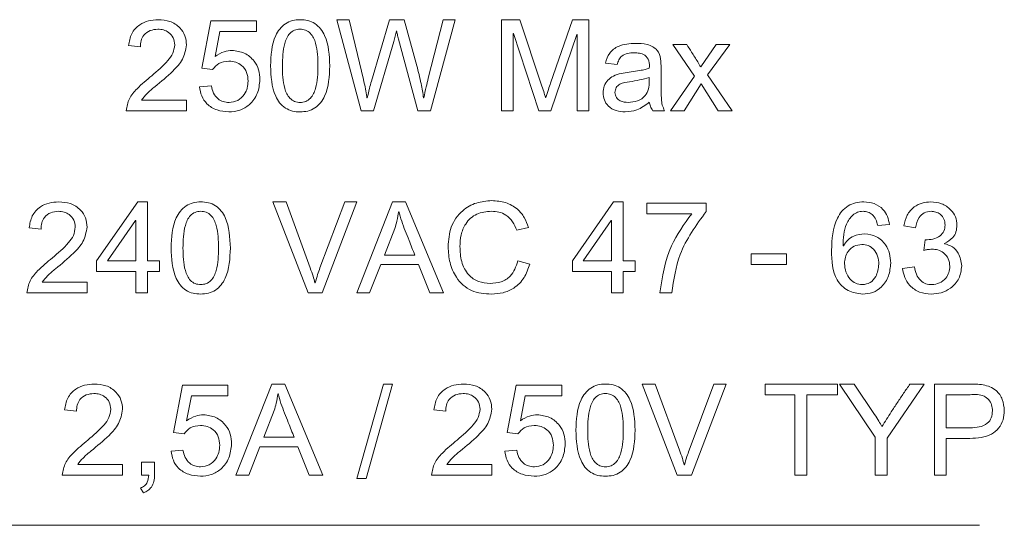
# Model space of a CAD drawing. Units: millimetres. Extents: x 2 to 278, y 1 to 215.
# Drawn here: x 208 to 212, y 174 to 176 of the extents above; entities that cross this region are included whole.
import ezdxf

# ---------------------------------------------------------------- set-up
doc = ezdxf.new("R2010")
doc.units = ezdxf.units.MM

msp = doc.modelspace()

# ---------------------------------------------------------------- linework, layer by layer
at = {"color": 7, "linetype": 'Continuous', "lineweight": 0}
for p, q in [((208.5662, 175.4916), (208.5989, 175.6645)), ((208.5989, 175.6645), (208.7653, 175.6645)), ((208.7653, 175.6645), (208.7653, 175.6255)), ((209.1491, 175.3355), (209.0597, 175.6688)), ((209.0597, 175.6688), (209.1049, 175.6688)), ((209.1049, 175.6688), (209.1566, 175.4502)), ((209.186, 175.4441), (209.2523, 175.6688)), ((209.2523, 175.6688), (209.3061, 175.6688)), ((209.3061, 175.6688), (209.352, 175.5005)), ((209.3942, 175.4548), (209.448, 175.6688)), ((209.4926, 175.6688), (209.4021, 175.3355)), ((209.448, 175.6688), (209.4926, 175.6688)), ((209.6614, 175.3355), (209.6614, 175.6688)), ((209.6614, 175.6688), (209.7289, 175.6688)), ((209.7289, 175.6688), (209.8077, 175.433)), ((209.8416, 175.437), (209.9217, 175.6688)), ((209.9217, 175.6688), (209.9818, 175.6688)), ((209.9818, 175.6688), (209.9818, 175.3355)), ((208.6314, 175.6255), (208.6142, 175.5345)), ((208.7653, 175.6255), (208.6314, 175.6255)), ((209.2774, 175.6286), (209.2677, 175.5891)), ((209.2783, 175.6286), (209.2774, 175.6286)), ((209.2677, 175.5891), (209.1939, 175.3355)), ((209.3562, 175.3355), (209.2854, 175.5979)), ((209.7047, 175.6188), (209.7047, 175.3355)), ((209.7061, 175.6188), (209.7047, 175.6188)), ((209.799, 175.3355), (209.7061, 175.6188)), ((209.9376, 175.6142), (209.8427, 175.3355)), ((209.9385, 175.6142), (209.9376, 175.6142)), ((209.9385, 175.3355), (209.9385, 175.6142)), ((208.3411, 175.5693), (208.2978, 175.5739)), ((210.3679, 175.4627), (210.2891, 175.5779)), ((210.2891, 175.5779), (210.3397, 175.5779)), ((210.3907, 175.4957), (210.4474, 175.5779)), ((210.4969, 175.5779), (210.4156, 175.4671)), ((210.4474, 175.5779), (210.4969, 175.5779)), ((208.6052, 175.487), (208.5662, 175.4916)), ((210.0857, 175.5043), (210.0424, 175.5095)), ((210.129, 175.4771), (210.1673, 175.4829)), ((210.2459, 175.4915), (210.2459, 175.4365)), ((210.2026, 175.4424), (210.2026, 175.4567)), ((210.2805, 175.3355), (210.3679, 175.4627)), ((210.4156, 175.4671), (210.5056, 175.3355)), ((208.5575, 175.4233), (208.6008, 175.4264)), ((210.3927, 175.4341), (210.3301, 175.3355)), ((210.455, 175.3355), (210.3927, 175.4341)), ((208.3454, 175.3744), (208.5099, 175.3744)), ((208.5099, 175.3744), (208.5099, 175.3355)), ((209.1701, 175.3823), (209.171, 175.3823)), ((209.377, 175.3823), (209.3779, 175.3823)), ((209.8229, 175.3836), (209.8238, 175.3836)), ((208.5099, 175.3355), (208.2891, 175.3355)), ((209.1939, 175.3355), (209.1491, 175.3355)), ((209.4021, 175.3355), (209.3562, 175.3355)), ((209.7047, 175.3355), (209.6614, 175.3355)), ((209.8427, 175.3355), (209.799, 175.3355)), ((209.9818, 175.3355), (209.9385, 175.3355)), ((210.2588, 175.3355), (210.2156, 175.3355)), ((210.3301, 175.3355), (210.2805, 175.3355)), ((210.5056, 175.3355), (210.455, 175.3355)), ((208.1809, 174.7857), (208.3315, 175.0022)), ((208.3315, 175.0022), (208.3671, 175.0022)), ((208.3671, 175.0022), (208.3671, 174.7857)), ((208.8259, 175.0022), (208.8738, 175.0022)), ((208.9542, 174.6688), (208.8259, 175.0022)), ((208.8738, 175.0022), (208.962, 174.7601)), ((208.9979, 174.7601), (209.0884, 175.0022)), ((209.1333, 175.0022), (209.0064, 174.6688)), ((209.0884, 175.0022), (209.1333, 175.0022)), ((209.1322, 174.6688), (209.2634, 175.0022)), ((209.2634, 175.0022), (209.3112, 175.0022)), ((209.3112, 175.0022), (209.4504, 174.6688)), ((209.9212, 174.7857), (210.0717, 175.0022)), ((210.0717, 175.0022), (210.1073, 175.0022)), ((210.1073, 175.0022), (210.1073, 174.7857)), ((210.1939, 174.9589), (210.1939, 174.9978)), ((210.1939, 174.9978), (210.4104, 174.9978)), ((210.4104, 174.9978), (210.4104, 174.9667)), ((209.287, 174.9673), (209.286, 174.9673)), ((210.3577, 174.9589), (210.1939, 174.9589)), ((207.9775, 174.9026), (207.9342, 174.9073)), ((208.3229, 174.9336), (208.221, 174.7857)), ((208.3238, 174.9336), (208.3229, 174.9336)), ((208.3238, 174.7857), (208.3238, 174.9336)), ((209.272, 174.9048), (209.2335, 174.8073)), ((209.761, 174.9085), (209.7177, 174.8983)), ((210.0632, 174.9336), (209.9612, 174.7857)), ((210.064, 174.9336), (210.0632, 174.9336)), ((210.064, 174.7857), (210.064, 174.9336)), ((211.0814, 174.9192), (211.0381, 174.9156)), ((211.1766, 174.9069), (211.1333, 174.9145)), ((210.9116, 174.8414), (210.9125, 174.8414)), ((211.2069, 174.8247), (211.2116, 174.8636)), ((211.2822, 174.8498), (211.2822, 174.8489)), ((209.2335, 174.8073), (209.345, 174.8073)), ((210.5749, 174.7727), (210.5749, 174.8117)), ((210.5749, 174.8117), (210.7047, 174.8117)), ((210.7047, 174.8117), (210.7047, 174.7727)), ((208.1809, 174.7467), (208.1809, 174.7857)), ((208.221, 174.7857), (208.3238, 174.7857)), ((208.3671, 174.7857), (208.4104, 174.7857)), ((208.4104, 174.7857), (208.4104, 174.7467)), ((209.22, 174.7727), (209.1791, 174.6688)), ((209.3589, 174.7727), (209.22, 174.7727)), ((209.4002, 174.6688), (209.3589, 174.7727)), ((209.722, 174.7857), (209.7653, 174.7747)), ((209.9212, 174.7467), (209.9212, 174.7857)), ((209.9612, 174.7857), (210.064, 174.7857)), ((210.1073, 174.7857), (210.1506, 174.7857)), ((210.1506, 174.7857), (210.1506, 174.7467)), ((210.7047, 174.7727), (210.5749, 174.7727)), ((211.129, 174.7584), (211.1723, 174.7641)), ((208.3238, 174.7467), (208.1809, 174.7467)), ((208.3238, 174.6688), (208.3238, 174.7467)), ((208.4104, 174.7467), (208.3671, 174.7467)), ((208.3671, 174.7467), (208.3671, 174.6688)), ((210.064, 174.7467), (209.9212, 174.7467)), ((210.064, 174.6688), (210.064, 174.7467)), ((210.1506, 174.7467), (210.1073, 174.7467)), ((210.1073, 174.7467), (210.1073, 174.6688)), ((207.9818, 174.7078), (208.1463, 174.7078)), ((208.1463, 174.7078), (208.1463, 174.6688)), ((208.9796, 174.7058), (208.9805, 174.7058)), ((208.1463, 174.6688), (207.9255, 174.6688)), ((208.3671, 174.6688), (208.3238, 174.6688)), ((209.0064, 174.6688), (208.9542, 174.6688)), ((209.1791, 174.6688), (209.1322, 174.6688)), ((209.4504, 174.6688), (209.4002, 174.6688)), ((210.1073, 174.6688), (210.064, 174.6688)), ((210.2848, 174.6688), (210.2415, 174.6688)), ((208.4623, 174.1583), (208.495, 174.3312)), ((208.495, 174.3312), (208.6614, 174.3312)), ((208.6614, 174.3312), (208.6614, 174.2922)), ((208.6907, 174.0022), (208.8219, 174.3355)), ((208.8219, 174.3355), (208.8696, 174.3355)), ((208.8696, 174.3355), (209.0088, 174.0022)), ((209.1333, 173.9892), (209.23, 174.3355)), ((209.2632, 174.3355), (209.1665, 173.9892)), ((209.23, 174.3355), (209.2632, 174.3355)), ((209.6831, 174.1583), (209.7158, 174.3312)), ((209.7158, 174.3312), (209.8822, 174.3312)), ((209.8822, 174.3312), (209.8822, 174.2922)), ((210.3048, 174.0022), (210.1766, 174.3355)), ((210.1766, 174.3355), (210.2244, 174.3355)), ((210.2244, 174.3355), (210.3127, 174.0935)), ((210.3485, 174.0935), (210.439, 174.3355)), ((210.484, 174.3355), (210.3571, 174.0022)), ((210.439, 174.3355), (210.484, 174.3355)), ((210.6268, 174.2965), (210.6268, 174.3355)), ((210.6268, 174.3355), (210.8909, 174.3355)), ((210.8909, 174.3355), (210.8909, 174.2965)), ((211.0294, 174.1413), (210.8985, 174.3355)), ((210.8985, 174.3355), (210.9526, 174.3355)), ((210.9526, 174.3355), (211.0269, 174.2242)), ((211.208, 174.3355), (211.0727, 174.1374)), ((211.156, 174.3355), (211.208, 174.3355)), ((211.2459, 174.0022), (211.2459, 174.3355)), ((211.2459, 174.3355), (211.3722, 174.3355)), ((208.5275, 174.2922), (208.5103, 174.2012)), ((208.6614, 174.2922), (208.5275, 174.2922)), ((208.8454, 174.3007), (208.8445, 174.3007)), ((209.7483, 174.2922), (209.731, 174.2012)), ((209.8822, 174.2922), (209.7483, 174.2922)), ((210.735, 174.2965), (210.6268, 174.2965)), ((210.735, 174.0022), (210.735, 174.2965)), ((210.8909, 174.2965), (210.7783, 174.2965)), ((210.7783, 174.2965), (210.7783, 174.0022)), ((211.2891, 174.2965), (211.2891, 174.1753)), ((211.3763, 174.2965), (211.2891, 174.2965)), ((208.1073, 174.2359), (208.064, 174.2406)), ((208.8304, 174.2382), (208.792, 174.1407)), ((209.458, 174.2359), (209.4147, 174.2406)), ((208.5013, 174.1537), (208.4623, 174.1583)), ((209.7221, 174.1537), (209.6831, 174.1583)), ((211.2891, 174.1753), (211.3772, 174.1753)), ((208.792, 174.1407), (208.9035, 174.1407)), ((211.0294, 174.0022), (211.0294, 174.1413)), ((211.0727, 174.1374), (211.0727, 174.0022)), ((211.3753, 174.1364), (211.2891, 174.1364)), ((211.2891, 174.1364), (211.2891, 174.0022)), ((208.4536, 174.09), (208.4969, 174.0931)), ((208.7784, 174.1061), (208.7375, 174.0022)), ((208.9173, 174.1061), (208.7784, 174.1061)), ((208.9587, 174.0022), (208.9173, 174.1061)), ((209.6744, 174.09), (209.7177, 174.0931)), ((208.1117, 174.0411), (208.2762, 174.0411)), ((208.2762, 174.0411), (208.2762, 174.0022)), ((208.3454, 174.0022), (208.3454, 174.0498)), ((208.3454, 174.0498), (208.393, 174.0498)), ((208.393, 174.0498), (208.393, 174.0022)), ((209.4623, 174.0411), (209.6268, 174.0411)), ((209.6268, 174.0411), (209.6268, 174.0022)), ((210.3303, 174.0392), (210.3312, 174.0392)), ((208.2762, 174.0022), (208.0554, 174.0022)), ((208.3714, 174.0022), (208.3454, 174.0022)), ((208.7375, 174.0022), (208.6907, 174.0022)), ((209.0088, 174.0022), (208.9587, 174.0022)), ((209.6268, 174.0022), (209.406, 174.0022)), ((210.3571, 174.0022), (210.3048, 174.0022)), ((210.7783, 174.0022), (210.735, 174.0022)), ((211.0727, 174.0022), (211.0294, 174.0022)), ((211.2891, 174.0022), (211.2459, 174.0022)), ((209.1665, 173.9892), (209.1333, 173.9892)), ((208.3528, 173.9372), (208.3411, 173.9545)), ((207.3773, 173.8184), (211.4102, 173.8184))]:
    msp.add_line(p, q, dxfattribs=at)
for points, knots in [([(208.2978, 175.5739), (208.3002, 175.5889), (208.3051, 175.6187), (208.3349, 175.6508), (208.3705, 175.6667), (208.3941, 175.6681), (208.4059, 175.6688)], [0, 0, 0, 0, 0.280046, 0.55883, 0.779192, 1, 1, 1, 1]), ([(208.4059, 175.6688), (208.4206, 175.6679), (208.4499, 175.666), (208.485, 175.6427), (208.5066, 175.6109), (208.5088, 175.5879), (208.5099, 175.5764)], [0, 0, 0, 0, 0.28057, 0.5596399, 0.779802, 1, 1, 1, 1]), ([(208.8173, 175.4998), (208.8188, 175.5383), (208.8207, 175.5864), (208.8498, 175.6355), (208.8707, 175.6551), (208.897, 175.667), (208.9159, 175.6682), (208.9254, 175.6688)], [0, 0, 0, 0, 0.498888, 0.62428, 0.749505, 0.874643, 1, 1, 1, 1]), ([(208.9254, 175.6688), (208.9349, 175.6683), (208.9538, 175.6671), (208.9804, 175.6557), (209.0016, 175.6362), (209.0302, 175.5866), (209.0322, 175.5383), (209.0337, 175.4998)], [0, 0, 0, 0, 0.12536, 0.250534, 0.375697, 0.501076, 1, 1, 1, 1]), ([(208.4049, 175.6342), (208.3953, 175.6333), (208.376, 175.6314), (208.3534, 175.6147), (208.3425, 175.5919), (208.3415, 175.5768), (208.3411, 175.5693)], [0, 0, 0, 0, 0.280028, 0.559245, 0.779175, 1, 1, 1, 1]), ([(208.4666, 175.5766), (208.4656, 175.5855), (208.4635, 175.6033), (208.4462, 175.6223), (208.4257, 175.6328), (208.4118, 175.6337), (208.4049, 175.6342)], [0, 0, 0, 0, 0.279432, 0.558763, 0.779143, 1, 1, 1, 1]), ([(208.925, 175.6342), (208.9181, 175.6335), (208.9042, 175.6322), (208.8812, 175.6151), (208.8618, 175.569), (208.8611, 175.5275), (208.8606, 175.4998)], [0, 0, 0, 0, 0.124942, 0.249752, 0.498779, 1, 1, 1, 1]), ([(208.9904, 175.4998), (208.9901, 175.5277), (208.9896, 175.5694), (208.9695, 175.6157), (208.946, 175.6323), (208.932, 175.6336), (208.925, 175.6342)], [0, 0, 0, 0, 0.501373, 0.750291, 0.875029, 1, 1, 1, 1]), ([(209.2854, 175.5979), (209.2839, 175.6036), (209.2811, 175.6138), (209.2792, 175.6241), (209.2783, 175.6286)], [0, 0, 0, 0, 0.560055, 1, 1, 1, 1]), ([(208.3828, 175.4639), (208.4033, 175.4814), (208.4318, 175.5057), (208.4619, 175.5448), (208.4651, 175.566), (208.4666, 175.5766)], [0, 0, 0, 0, 0.561053, 0.781036, 1, 1, 1, 1]), ([(208.5099, 175.5764), (208.5064, 175.5581), (208.4992, 175.5215), (208.4529, 175.4722), (208.4167, 175.4422), (208.3946, 175.4238)], [0, 0, 0, 0, 0.277958, 0.558331, 1, 1, 1, 1]), ([(208.6142, 175.5345), (208.6249, 175.5413), (208.644, 175.5535), (208.6665, 175.5554), (208.6764, 175.5563)], [0, 0, 0, 0, 0.559986, 1, 1, 1, 1]), ([(208.6764, 175.5563), (208.6918, 175.5543), (208.7227, 175.5503), (208.757, 175.5213), (208.776, 175.4856), (208.7775, 175.4613), (208.7783, 175.4491)], [0, 0, 0, 0, 0.279362, 0.559119, 0.779326, 1, 1, 1, 1]), ([(210.0424, 175.5095), (210.0463, 175.5226), (210.054, 175.5489), (210.0955, 175.5789), (210.1305, 175.581), (210.1519, 175.5822)], [0, 0, 0, 0, 0.2799495, 0.5593915, 1, 1, 1, 1]), ([(210.1519, 175.5822), (210.1662, 175.5819), (210.1947, 175.5813), (210.2338, 175.5621), (210.2455, 175.5251), (210.2457, 175.5027), (210.2459, 175.4915)], [0, 0, 0, 0, 0.281801, 0.5597808, 0.7782738, 1, 1, 1, 1]), ([(210.3397, 175.5779), (210.3456, 175.5686), (210.3552, 175.5534), (210.3687, 175.5321), (210.38, 175.514), (210.3872, 175.5018), (210.3907, 175.4957)], [0, 0, 0, 0, 0.340018, 0.560035, 0.780052, 1, 1, 1, 1]), ([(208.6651, 175.5173), (208.6517, 175.5158), (208.6276, 175.5132), (208.6121, 175.495), (208.6052, 175.487)], [0, 0, 0, 0, 0.559145, 1, 1, 1, 1]), ([(208.735, 175.4444), (208.7342, 175.4551), (208.7327, 175.4765), (208.7145, 175.5015), (208.6902, 175.5154), (208.6735, 175.5167), (208.6651, 175.5173)], [0, 0, 0, 0, 0.280338, 0.559335, 0.779428, 1, 1, 1, 1]), ([(210.1461, 175.5476), (210.1384, 175.5473), (210.1231, 175.5466), (210.1023, 175.5384), (210.0903, 175.5218), (210.0872, 175.5102), (210.0857, 175.5043)], [0, 0, 0, 0, 0.280792, 0.559977, 0.779447, 1, 1, 1, 1]), ([(210.2026, 175.4913), (210.2031, 175.5003), (210.2041, 175.518), (210.1889, 175.5401), (210.1668, 175.547), (210.153, 175.5474), (210.1461, 175.5476)], [0, 0, 0, 0, 0.2819378, 0.5577237, 0.778373, 1, 1, 1, 1]), ([(208.9254, 175.3312), (208.9159, 175.3317), (208.897, 175.3328), (208.8704, 175.3442), (208.8494, 175.3638), (208.8208, 175.4132), (208.8188, 175.4613), (208.8173, 175.4998)], [0, 0, 0, 0, 0.125371, 0.250554, 0.375713, 0.501076, 1, 1, 1, 1]), ([(208.8606, 175.4998), (208.861, 175.4721), (208.8617, 175.4306), (208.8814, 175.3845), (208.9047, 175.3677), (208.9186, 175.3664), (208.9255, 175.3658)], [0, 0, 0, 0, 0.501216, 0.750263, 0.875043, 1, 1, 1, 1]), ([(209.0337, 175.4998), (209.0322, 175.4613), (209.0303, 175.4131), (209.0011, 175.3642), (208.9801, 175.3447), (208.9537, 175.3328), (208.9348, 175.3317), (208.9254, 175.3312)], [0, 0, 0, 0, 0.498865, 0.624243, 0.749446, 0.874635, 1, 1, 1, 1]), ([(208.9255, 175.3658), (208.9325, 175.3664), (208.9463, 175.3677), (208.9695, 175.3846), (208.9893, 175.4306), (208.99, 175.4721), (208.9904, 175.4998)], [0, 0, 0, 0, 0.124976, 0.249776, 0.498712, 1, 1, 1, 1]), ([(209.352, 175.5005), (209.3578, 175.4786), (209.3679, 175.4396), (209.3742, 175.3998), (209.377, 175.3823)], [0, 0, 0, 0, 0.559996, 1, 1, 1, 1]), ([(210.0337, 175.4013), (210.0345, 175.4098), (210.0359, 175.4266), (210.0501, 175.4486), (210.0807, 175.4699), (210.1091, 175.4741), (210.129, 175.4771)], [0, 0, 0, 0, 0.186673, 0.373081, 0.559708, 1, 1, 1, 1]), ([(210.1673, 175.4829), (210.174, 175.484), (210.1859, 175.486), (210.1975, 175.4897), (210.2026, 175.4913)], [0, 0, 0, 0, 0.5601, 1, 1, 1, 1]), ([(208.2891, 175.3355), (208.2919, 175.3507), (208.2974, 175.3812), (208.3342, 175.4236), (208.3643, 175.4486), (208.3828, 175.4639)], [0, 0, 0, 0, 0.278254, 0.558546, 1, 1, 1, 1]), ([(208.7783, 175.4491), (208.7766, 175.4319), (208.773, 175.3976), (208.7436, 175.3578), (208.7052, 175.3342), (208.6782, 175.3322), (208.6646, 175.3312)], [0, 0, 0, 0, 0.279914, 0.559538, 0.779532, 1, 1, 1, 1]), ([(208.6652, 175.3658), (208.6763, 175.3671), (208.6985, 175.3698), (208.7211, 175.3927), (208.7334, 175.4184), (208.7345, 175.4357), (208.735, 175.4444)], [0, 0, 0, 0, 0.27918, 0.558459, 0.779109, 1, 1, 1, 1]), ([(209.1566, 175.4502), (209.1594, 175.4385), (209.1645, 175.4176), (209.168, 175.3964), (209.1696, 175.387)], [0, 0, 0, 0, 0.5600351, 1, 1, 1, 1]), ([(209.171, 175.3823), (209.1736, 175.3939), (209.1782, 175.4146), (209.1836, 175.4351), (209.186, 175.4441)], [0, 0, 0, 0, 0.5600134, 1, 1, 1, 1]), ([(209.3779, 175.3823), (209.3806, 175.3959), (209.3856, 175.4202), (209.3916, 175.4442), (209.3942, 175.4548)], [0, 0, 0, 0, 0.5599913, 1, 1, 1, 1]), ([(210.2026, 175.4567), (210.1788, 175.4509), (210.1433, 175.4422), (210.1001, 175.4376), (210.0796, 175.4212), (210.0779, 175.4088), (210.077, 175.4026)], [0, 0, 0, 0, 0.501664, 0.75151, 0.875847, 1, 1, 1, 1]), ([(210.1257, 175.3658), (210.1372, 175.3669), (210.1601, 175.3693), (210.1886, 175.3875), (210.2013, 175.4153), (210.2022, 175.4334), (210.2026, 175.4424)], [0, 0, 0, 0, 0.280184, 0.559372, 0.779112, 1, 1, 1, 1]), ([(208.3946, 175.4238), (208.3844, 175.4156), (208.3661, 175.401), (208.3517, 175.3825), (208.3454, 175.3744)], [0, 0, 0, 0, 0.5603637, 1, 1, 1, 1]), ([(208.6646, 175.3312), (208.65, 175.3325), (208.6208, 175.3351), (208.5847, 175.3571), (208.5631, 175.3891), (208.5594, 175.4119), (208.5575, 175.4233)], [0, 0, 0, 0, 0.28009, 0.559712, 0.779551, 1, 1, 1, 1]), ([(208.6008, 175.4264), (208.6028, 175.4175), (208.6069, 175.3997), (208.6227, 175.3788), (208.6438, 175.3674), (208.6581, 175.3663), (208.6652, 175.3658)], [0, 0, 0, 0, 0.280598, 0.559731, 0.77975, 1, 1, 1, 1]), ([(209.8077, 175.433), (209.8108, 175.4238), (209.8163, 175.4075), (209.8209, 175.3909), (209.8229, 175.3836)], [0, 0, 0, 0, 0.560077, 1, 1, 1, 1]), ([(209.8238, 175.3836), (209.827, 175.3936), (209.8329, 175.4115), (209.839, 175.4292), (209.8416, 175.437)], [0, 0, 0, 0, 0.560005, 1, 1, 1, 1]), ([(210.2459, 175.4365), (210.2459, 175.4248), (210.246, 175.4055), (210.2467, 175.3788), (210.2489, 175.356), (210.2555, 175.3423), (210.2588, 175.3355)], [0, 0, 0, 0, 0.340294, 0.560481, 0.780257, 1, 1, 1, 1]), ([(209.1696, 175.387), (209.1697, 175.3861), (209.1699, 175.3846), (209.17, 175.383), (209.1701, 175.3823)], [0, 0, 0, 0, 0.5601583, 1, 1, 1, 1]), ([(210.1149, 175.3312), (210.1036, 175.3319), (210.0809, 175.3333), (210.0527, 175.3497), (210.036, 175.3746), (210.0345, 175.3924), (210.0337, 175.4013)], [0, 0, 0, 0, 0.28074, 0.559973, 0.779737, 1, 1, 1, 1]), ([(210.077, 175.4026), (210.0781, 175.3962), (210.0801, 175.3833), (210.099, 175.3677), (210.1156, 175.3665), (210.1257, 175.3658)], [0, 0, 0, 0, 0.27932, 0.559378, 1, 1, 1, 1]), ([(210.2026, 175.3667), (210.1879, 175.3556), (210.1617, 175.3358), (210.1292, 175.3326), (210.1149, 175.3312)], [0, 0, 0, 0, 0.559925, 1, 1, 1, 1]), ([(210.2156, 175.3355), (210.2122, 175.3409), (210.2062, 175.3507), (210.2037, 175.3618), (210.2026, 175.3667)], [0, 0, 0, 0, 0.55951, 1, 1, 1, 1]), ([(207.9342, 174.9073), (207.9366, 174.9222), (207.9415, 174.9521), (207.9713, 174.9841), (208.0069, 175), (208.0305, 175.0014), (208.0423, 175.0022)], [0, 0, 0, 0, 0.280048, 0.558809, 0.779166, 1, 1, 1, 1]), ([(208.0423, 175.0022), (208.057, 175.0012), (208.0863, 174.9994), (208.1214, 174.9761), (208.143, 174.9442), (208.1452, 174.9212), (208.1463, 174.9097)], [0, 0, 0, 0, 0.2805749, 0.5596496, 0.7797981, 1, 1, 1, 1]), ([(208.4536, 174.8331), (208.4552, 174.8716), (208.4571, 174.9198), (208.4862, 174.9688), (208.507, 174.9884), (208.5334, 175.0003), (208.5523, 175.0015), (208.5617, 175.0022)], [0, 0, 0, 0, 0.498886, 0.624279, 0.749504, 0.874643, 1, 1, 1, 1]), ([(208.5617, 175.0022), (208.5712, 175.0016), (208.5902, 175.0005), (208.6168, 174.989), (208.6379, 174.9695), (208.6665, 174.9199), (208.6685, 174.8717), (208.6701, 174.8331)], [0, 0, 0, 0, 0.125381, 0.250534, 0.375711, 0.50108, 1, 1, 1, 1]), ([(209.4666, 174.8377), (209.4684, 174.8624), (209.4719, 174.9116), (209.513, 174.9698), (209.5689, 175.0021), (209.6075, 175.005), (209.6268, 175.0065)], [0, 0, 0, 0, 0.280405, 0.559301, 0.779411, 1, 1, 1, 1]), ([(209.6268, 175.0065), (209.6436, 175.0052), (209.6772, 175.0028), (209.7192, 174.9793), (209.7475, 174.9459), (209.7565, 174.921), (209.761, 174.9085)], [0, 0, 0, 0, 0.280098, 0.559623, 0.779613, 1, 1, 1, 1]), ([(210.8692, 174.8247), (210.8711, 174.8657), (210.8735, 174.917), (210.9059, 174.9684), (210.9287, 174.9885), (210.9571, 175.0004), (210.9771, 175.0016), (210.9872, 175.0022)], [0, 0, 0, 0, 0.49862, 0.624044, 0.749324, 0.874566, 1, 1, 1, 1]), ([(210.9872, 175.0022), (211.0002, 175.001), (211.0261, 174.9988), (211.0574, 174.978), (211.0756, 174.9493), (211.0794, 174.9293), (211.0814, 174.9192)], [0, 0, 0, 0, 0.279985, 0.559295, 0.779348, 1, 1, 1, 1]), ([(211.1333, 174.9145), (211.1365, 174.9278), (211.1429, 174.9542), (211.1684, 174.9837), (211.2001, 174.9998), (211.2214, 175.0014), (211.2321, 175.0022)], [0, 0, 0, 0, 0.28042, 0.559453, 0.779619, 1, 1, 1, 1]), ([(211.2321, 175.0022), (211.2455, 175.001), (211.2725, 174.9986), (211.3042, 174.9768), (211.3249, 174.9481), (211.327, 174.9269), (211.3281, 174.9163)], [0, 0, 0, 0, 0.280248, 0.559945, 0.780002, 1, 1, 1, 1]), ([(208.0412, 174.9675), (208.0316, 174.9666), (208.0124, 174.9647), (207.9898, 174.948), (207.9788, 174.9252), (207.9779, 174.9101), (207.9775, 174.9026)], [0, 0, 0, 0, 0.280017, 0.559263, 0.779184, 1, 1, 1, 1]), ([(208.103, 174.91), (208.102, 174.9188), (208.0999, 174.9366), (208.0826, 174.9556), (208.0621, 174.9661), (208.0482, 174.967), (208.0412, 174.9675)], [0, 0, 0, 0, 0.27946, 0.558802, 0.779187, 1, 1, 1, 1]), ([(208.5614, 174.9675), (208.5544, 174.9669), (208.5405, 174.9656), (208.5175, 174.9485), (208.4982, 174.9023), (208.4974, 174.8608), (208.4969, 174.8331)], [0, 0, 0, 0, 0.124914, 0.249751, 0.498768, 1, 1, 1, 1]), ([(208.6268, 174.8331), (208.6265, 174.861), (208.6259, 174.9027), (208.6059, 174.9491), (208.5823, 174.9657), (208.5684, 174.9669), (208.5614, 174.9675)], [0, 0, 0, 0, 0.501374, 0.750288, 0.875, 1, 1, 1, 1]), ([(209.286, 174.9673), (209.284, 174.9555), (209.2804, 174.9344), (209.2745, 174.9139), (209.272, 174.9048)], [0, 0, 0, 0, 0.560003, 1, 1, 1, 1]), ([(209.345, 174.8073), (209.3379, 174.8253), (209.3261, 174.8548), (209.31, 174.8961), (209.296, 174.9309), (209.29, 174.9552), (209.287, 174.9673)], [0, 0, 0, 0, 0.340029, 0.560045, 0.780025, 1, 1, 1, 1]), ([(209.6253, 174.9675), (209.6067, 174.966), (209.5696, 174.963), (209.5297, 174.9259), (209.5122, 174.8815), (209.5107, 174.8527), (209.5099, 174.8382)], [0, 0, 0, 0, 0.280007, 0.558184, 0.778798, 1, 1, 1, 1]), ([(209.7177, 174.8983), (209.7134, 174.9091), (209.7048, 174.9308), (209.6809, 174.9542), (209.6528, 174.966), (209.6345, 174.967), (209.6253, 174.9675)], [0, 0, 0, 0, 0.2802994, 0.559523, 0.7795663, 1, 1, 1, 1]), ([(210.2415, 174.6688), (210.2508, 174.7281), (210.2675, 174.8342), (210.3301, 174.9207), (210.3577, 174.9589)], [0, 0, 0, 0, 0.559479, 1, 1, 1, 1]), ([(210.4104, 174.9667), (210.3737, 174.9164), (210.3083, 174.8265), (210.292, 174.717), (210.2848, 174.6688)], [0, 0, 0, 0, 0.559623, 1, 1, 1, 1]), ([(210.9844, 174.9675), (210.9776, 174.9668), (210.9641, 174.9654), (210.9411, 174.9502), (210.9137, 174.91), (210.9124, 174.8688), (210.9116, 174.8414)], [0, 0, 0, 0, 0.125152, 0.250376, 0.499903, 1, 1, 1, 1]), ([(211.0381, 174.9156), (211.0362, 174.923), (211.0325, 174.9379), (211.02, 174.956), (211.0025, 174.9663), (210.9904, 174.9671), (210.9844, 174.9675)], [0, 0, 0, 0, 0.280642, 0.560072, 0.7798, 1, 1, 1, 1]), ([(211.2333, 174.9675), (211.2246, 174.9665), (211.2074, 174.9646), (211.184, 174.942), (211.1794, 174.9202), (211.1766, 174.9069)], [0, 0, 0, 0, 0.280026, 0.55973, 1, 1, 1, 1]), ([(211.2848, 174.9172), (211.2842, 174.9248), (211.2829, 174.9401), (211.2684, 174.9566), (211.2511, 174.966), (211.2392, 174.967), (211.2333, 174.9675)], [0, 0, 0, 0, 0.279827, 0.55857, 0.779271, 1, 1, 1, 1]), ([(208.0191, 174.7973), (208.0396, 174.8147), (208.0682, 174.839), (208.0983, 174.8781), (208.1014, 174.8994), (208.103, 174.91)], [0, 0, 0, 0, 0.561042, 0.781044, 1, 1, 1, 1]), ([(208.1463, 174.9097), (208.1427, 174.8914), (208.1356, 174.8548), (208.0893, 174.8056), (208.0531, 174.7755), (208.031, 174.7572)], [0, 0, 0, 0, 0.277964, 0.558342, 1, 1, 1, 1]), ([(211.2116, 174.8636), (211.2212, 174.8637), (211.2405, 174.8638), (211.2655, 174.875), (211.2826, 174.8943), (211.2841, 174.9096), (211.2848, 174.9172)], [0, 0, 0, 0, 0.281051, 0.560856, 0.780365, 1, 1, 1, 1]), ([(211.3281, 174.9163), (211.3275, 174.9083), (211.3263, 174.8922), (211.3117, 174.8662), (211.2934, 174.856), (211.2822, 174.8498)], [0, 0, 0, 0, 0.280746, 0.560895, 1, 1, 1, 1]), ([(210.9125, 174.8414), (210.9176, 174.8485), (210.9277, 174.8628), (210.9539, 174.8814), (210.9766, 174.8838), (210.9904, 174.8853)], [0, 0, 0, 0, 0.280791, 0.561237, 1, 1, 1, 1]), ([(210.9904, 174.8853), (211.0054, 174.8832), (211.0353, 174.879), (211.0666, 174.8485), (211.0834, 174.8135), (211.0849, 174.79), (211.0857, 174.7782)], [0, 0, 0, 0, 0.278969, 0.558636, 0.779128, 1, 1, 1, 1]), ([(208.5617, 174.6645), (208.5523, 174.665), (208.5334, 174.6662), (208.5068, 174.6775), (208.4858, 174.6971), (208.4571, 174.7465), (208.4552, 174.7947), (208.4536, 174.8331)], [0, 0, 0, 0, 0.125371, 0.250555, 0.375715, 0.501078, 1, 1, 1, 1]), ([(208.4969, 174.8331), (208.4974, 174.8054), (208.4981, 174.764), (208.5178, 174.7178), (208.541, 174.7011), (208.5549, 174.6998), (208.5619, 174.6991)], [0, 0, 0, 0, 0.501233, 0.750286, 0.87507, 1, 1, 1, 1]), ([(208.6701, 174.8331), (208.6686, 174.7946), (208.6667, 174.7465), (208.6374, 174.6975), (208.6165, 174.678), (208.5901, 174.6662), (208.5712, 174.6651), (208.5617, 174.6645)], [0, 0, 0, 0, 0.498853, 0.624229, 0.74943, 0.874615, 1, 1, 1, 1]), ([(208.5619, 174.6991), (208.5688, 174.6998), (208.5827, 174.7011), (208.6059, 174.7179), (208.6257, 174.7639), (208.6263, 174.8054), (208.6268, 174.8331)], [0, 0, 0, 0, 0.125005, 0.249803, 0.498718, 1, 1, 1, 1]), ([(209.6256, 174.6645), (209.6003, 174.6662), (209.5499, 174.6695), (209.4959, 174.7196), (209.4705, 174.779), (209.4679, 174.8181), (209.4666, 174.8377)], [0, 0, 0, 0, 0.280266, 0.557967, 0.77883, 1, 1, 1, 1]), ([(209.5099, 174.8382), (209.5107, 174.8197), (209.5124, 174.7828), (209.5364, 174.7351), (209.5771, 174.7073), (209.6062, 174.7047), (209.6208, 174.7035)], [0, 0, 0, 0, 0.281083, 0.559943, 0.779724, 1, 1, 1, 1]), ([(210.9804, 174.8463), (210.9705, 174.845), (210.9507, 174.8423), (210.9296, 174.8228), (210.9183, 174.7997), (210.9173, 174.7842), (210.9169, 174.7764)], [0, 0, 0, 0, 0.279184, 0.558859, 0.779181, 1, 1, 1, 1]), ([(211.0424, 174.7743), (211.0416, 174.7843), (211.0401, 174.8042), (211.0255, 174.8288), (211.004, 174.8443), (210.9883, 174.8457), (210.9804, 174.8463)], [0, 0, 0, 0, 0.280506, 0.560154, 0.779828, 1, 1, 1, 1]), ([(211.2361, 174.829), (211.2306, 174.8286), (211.2207, 174.828), (211.2111, 174.8257), (211.2069, 174.8247)], [0, 0, 0, 0, 0.559804, 1, 1, 1, 1]), ([(211.3021, 174.7663), (211.3011, 174.7759), (211.2989, 174.795), (211.2808, 174.8161), (211.2587, 174.8275), (211.2436, 174.8285), (211.2361, 174.829)], [0, 0, 0, 0, 0.279549, 0.55896, 0.779203, 1, 1, 1, 1]), ([(211.2822, 174.8489), (211.2924, 174.846), (211.3127, 174.8402), (211.3387, 174.8108), (211.3429, 174.7839), (211.3454, 174.7676)], [0, 0, 0, 0, 0.280864, 0.561241, 1, 1, 1, 1]), ([(207.9255, 174.6688), (207.9283, 174.684), (207.9338, 174.7145), (207.9706, 174.7569), (208.0007, 174.782), (208.0191, 174.7973)], [0, 0, 0, 0, 0.27827, 0.558565, 1, 1, 1, 1]), ([(210.9829, 174.6645), (210.9643, 174.6671), (210.9363, 174.6709), (210.9065, 174.6939), (210.8717, 174.738), (210.8703, 174.7862), (210.8692, 174.8247)], [0, 0, 0, 0, 0.2494091, 0.3752312, 0.5008599, 1, 1, 1, 1]), ([(208.031, 174.7572), (208.0207, 174.749), (208.0025, 174.7343), (207.9881, 174.7159), (207.9818, 174.7078)], [0, 0, 0, 0, 0.560387, 1, 1, 1, 1]), ([(208.962, 174.7601), (208.9659, 174.7502), (208.9728, 174.7324), (208.9775, 174.714), (208.9796, 174.7058)], [0, 0, 0, 0, 0.559916, 1, 1, 1, 1]), ([(208.9805, 174.7058), (208.9834, 174.7161), (208.9884, 174.7344), (208.995, 174.7523), (208.9979, 174.7601)], [0, 0, 0, 0, 0.559971, 1, 1, 1, 1]), ([(209.6208, 174.7035), (209.6341, 174.7044), (209.6608, 174.7062), (209.7034, 174.7325), (209.715, 174.7655), (209.722, 174.7857)], [0, 0, 0, 0, 0.281315, 0.561273, 1, 1, 1, 1]), ([(209.7653, 174.7747), (209.7596, 174.7574), (209.7481, 174.723), (209.7113, 174.6863), (209.6682, 174.6672), (209.6398, 174.6654), (209.6256, 174.6645)], [0, 0, 0, 0, 0.280253, 0.559433, 0.779586, 1, 1, 1, 1]), ([(210.9169, 174.7764), (210.9177, 174.7659), (210.9195, 174.7449), (210.9351, 174.7193), (210.9569, 174.7019), (210.9734, 174.7), (210.9817, 174.6991)], [0, 0, 0, 0, 0.280395, 0.560439, 0.780231, 1, 1, 1, 1]), ([(210.9817, 174.6991), (210.9918, 174.7006), (211.012, 174.7037), (211.037, 174.7328), (211.0403, 174.7585), (211.0424, 174.7743)], [0, 0, 0, 0, 0.279548, 0.560242, 1, 1, 1, 1]), ([(211.0857, 174.7782), (211.0842, 174.7621), (211.0813, 174.73), (211.056, 174.6915), (211.0209, 174.6677), (210.9956, 174.6656), (210.9829, 174.6645)], [0, 0, 0, 0, 0.280178, 0.559929, 0.779754, 1, 1, 1, 1]), ([(211.2342, 174.6645), (211.2195, 174.6657), (211.1903, 174.6682), (211.156, 174.6926), (211.1352, 174.7245), (211.131, 174.7471), (211.129, 174.7584)], [0, 0, 0, 0, 0.2800222, 0.5592616, 0.7794339, 1, 1, 1, 1]), ([(211.1723, 174.7641), (211.1743, 174.7549), (211.1785, 174.7367), (211.1925, 174.714), (211.2136, 174.7008), (211.2283, 174.6997), (211.2356, 174.6991)], [0, 0, 0, 0, 0.280874, 0.560472, 0.779869, 1, 1, 1, 1]), ([(211.3454, 174.7676), (211.3435, 174.7516), (211.3398, 174.7198), (211.3079, 174.6865), (211.2715, 174.6673), (211.2466, 174.6654), (211.2342, 174.6645)], [0, 0, 0, 0, 0.279333, 0.558761, 0.77926, 1, 1, 1, 1]), ([(211.2356, 174.6991), (211.2455, 174.7003), (211.2653, 174.7026), (211.287, 174.7209), (211.3003, 174.743), (211.3015, 174.7585), (211.3021, 174.7663)], [0, 0, 0, 0, 0.279543, 0.559206, 0.77952, 1, 1, 1, 1]), ([(208.064, 174.2406), (208.0665, 174.2555), (208.0714, 174.2854), (208.1011, 174.3174), (208.1368, 174.3333), (208.1603, 174.3348), (208.1721, 174.3355)], [0, 0, 0, 0, 0.280042, 0.558805, 0.779165, 1, 1, 1, 1]), ([(208.1721, 174.3355), (208.1868, 174.3346), (208.2162, 174.3327), (208.2513, 174.3094), (208.2728, 174.2775), (208.275, 174.2545), (208.2762, 174.243)], [0, 0, 0, 0, 0.280575, 0.559647, 0.779798, 1, 1, 1, 1]), ([(209.4147, 174.2406), (209.4171, 174.2555), (209.422, 174.2854), (209.4518, 174.3174), (209.4874, 174.3333), (209.511, 174.3348), (209.5228, 174.3355)], [0, 0, 0, 0, 0.280048, 0.558809, 0.779166, 1, 1, 1, 1]), ([(209.5228, 174.3355), (209.5375, 174.3346), (209.5668, 174.3327), (209.6019, 174.3094), (209.6235, 174.2775), (209.6257, 174.2545), (209.6268, 174.243)], [0, 0, 0, 0, 0.280577, 0.559625, 0.779796, 1, 1, 1, 1]), ([(209.9342, 174.1665), (209.9357, 174.2049), (209.9376, 174.2531), (209.9667, 174.3022), (209.9876, 174.3218), (210.0139, 174.3337), (210.0328, 174.3349), (210.0423, 174.3355)], [0, 0, 0, 0, 0.498886, 0.624279, 0.749504, 0.874643, 1, 1, 1, 1]), ([(210.0423, 174.3355), (210.0517, 174.3349), (210.0707, 174.3338), (210.0973, 174.3224), (210.1184, 174.3028), (210.1471, 174.2532), (210.149, 174.205), (210.1506, 174.1665)], [0, 0, 0, 0, 0.125381, 0.250534, 0.375711, 0.50108, 1, 1, 1, 1]), ([(211.0536, 174.1796), (211.0648, 174.1976), (211.0832, 174.2271), (211.1102, 174.2674), (211.133, 174.3015), (211.1483, 174.3241), (211.156, 174.3355)], [0, 0, 0, 0, 0.339964, 0.559974, 0.779989, 1, 1, 1, 1]), ([(211.3722, 174.3355), (211.3895, 174.3356), (211.4239, 174.3357), (211.4711, 174.3179), (211.4971, 174.2793), (211.4999, 174.2523), (211.5013, 174.2387)], [0, 0, 0, 0, 0.28175, 0.560319, 0.779654, 1, 1, 1, 1]), ([(208.1711, 174.3009), (208.1615, 174.2999), (208.1423, 174.2981), (208.1196, 174.2814), (208.1087, 174.2586), (208.1078, 174.2435), (208.1073, 174.2359)], [0, 0, 0, 0, 0.280017, 0.559263, 0.779178, 1, 1, 1, 1]), ([(208.2329, 174.2433), (208.2318, 174.2522), (208.2298, 174.2699), (208.2124, 174.2889), (208.192, 174.2994), (208.1781, 174.3004), (208.1711, 174.3009)], [0, 0, 0, 0, 0.279442, 0.558812, 0.779192, 1, 1, 1, 1]), ([(208.8445, 174.3007), (208.8424, 174.2888), (208.8388, 174.2678), (208.833, 174.2472), (208.8304, 174.2382)], [0, 0, 0, 0, 0.560009, 1, 1, 1, 1]), ([(208.9035, 174.1407), (208.8963, 174.1586), (208.8845, 174.1882), (208.8685, 174.2294), (208.8544, 174.2642), (208.8484, 174.2885), (208.8454, 174.3007)], [0, 0, 0, 0, 0.340024, 0.560038, 0.780026, 1, 1, 1, 1]), ([(209.5218, 174.3009), (209.5121, 174.2999), (209.4929, 174.2981), (209.4703, 174.2814), (209.4593, 174.2586), (209.4584, 174.2435), (209.458, 174.2359)], [0, 0, 0, 0, 0.2799829, 0.5592417, 0.7791674, 1, 1, 1, 1]), ([(209.5835, 174.2433), (209.5825, 174.2522), (209.5804, 174.2699), (209.5631, 174.2889), (209.5426, 174.2994), (209.5287, 174.3004), (209.5218, 174.3009)], [0, 0, 0, 0, 0.279446, 0.558772, 0.779146, 1, 1, 1, 1]), ([(210.0419, 174.3009), (210.035, 174.3002), (210.0211, 174.2989), (209.998, 174.2818), (209.9787, 174.2356), (209.9779, 174.1942), (209.9775, 174.1665)], [0, 0, 0, 0, 0.124915, 0.249751, 0.498765, 1, 1, 1, 1]), ([(210.1073, 174.1665), (210.107, 174.1943), (210.1064, 174.236), (210.0864, 174.2824), (210.0629, 174.299), (210.0489, 174.3002), (210.0419, 174.3009)], [0, 0, 0, 0, 0.501375, 0.75029, 0.875029, 1, 1, 1, 1]), ([(211.458, 174.2373), (211.4573, 174.2446), (211.4561, 174.2591), (211.4454, 174.2787), (211.4194, 174.2986), (211.3941, 174.2974), (211.3763, 174.2965)], [0, 0, 0, 0, 0.18695, 0.373808, 0.559721, 1, 1, 1, 1]), ([(208.149, 174.1306), (208.1695, 174.148), (208.1981, 174.1723), (208.2282, 174.2114), (208.2313, 174.2327), (208.2329, 174.2433)], [0, 0, 0, 0, 0.561031, 0.781038, 1, 1, 1, 1]), ([(208.2762, 174.243), (208.2726, 174.2248), (208.2654, 174.1881), (208.2192, 174.1389), (208.183, 174.1089), (208.1608, 174.0905)], [0, 0, 0, 0, 0.277964, 0.558342, 1, 1, 1, 1]), ([(208.5103, 174.2012), (208.521, 174.208), (208.5401, 174.2202), (208.5626, 174.2221), (208.5725, 174.2229)], [0, 0, 0, 0, 0.559916, 1, 1, 1, 1]), ([(208.5725, 174.2229), (208.5879, 174.2209), (208.6188, 174.2169), (208.6531, 174.188), (208.6721, 174.1523), (208.6736, 174.128), (208.6744, 174.1158)], [0, 0, 0, 0, 0.279361, 0.559121, 0.779326, 1, 1, 1, 1]), ([(209.4996, 174.1306), (209.5202, 174.148), (209.5487, 174.1723), (209.5788, 174.2114), (209.582, 174.2327), (209.5835, 174.2433)], [0, 0, 0, 0, 0.561049, 0.781033, 1, 1, 1, 1]), ([(209.6268, 174.243), (209.6232, 174.2248), (209.6161, 174.1881), (209.5698, 174.1389), (209.5336, 174.1089), (209.5115, 174.0905)], [0, 0, 0, 0, 0.277964, 0.558342, 1, 1, 1, 1]), ([(209.731, 174.2012), (209.7418, 174.208), (209.7609, 174.2202), (209.7834, 174.2221), (209.7933, 174.2229)], [0, 0, 0, 0, 0.559945, 1, 1, 1, 1]), ([(209.7933, 174.2229), (209.8087, 174.2209), (209.8396, 174.2169), (209.8739, 174.188), (209.8928, 174.1523), (209.8944, 174.128), (209.8952, 174.1158)], [0, 0, 0, 0, 0.279339, 0.559106, 0.779316, 1, 1, 1, 1]), ([(211.0269, 174.2242), (211.0321, 174.216), (211.0414, 174.2014), (211.0499, 174.1863), (211.0536, 174.1796)], [0, 0, 0, 0, 0.559996, 1, 1, 1, 1]), ([(211.5013, 174.2387), (211.5005, 174.2272), (211.4989, 174.2041), (211.4823, 174.1728), (211.4429, 174.1399), (211.4031, 174.1378), (211.3753, 174.1364)], [0, 0, 0, 0, 0.187382, 0.374349, 0.561141, 1, 1, 1, 1]), ([(211.3772, 174.1753), (211.388, 174.1757), (211.4096, 174.1766), (211.4388, 174.188), (211.4561, 174.2116), (211.4573, 174.2288), (211.458, 174.2373)], [0, 0, 0, 0, 0.281267, 0.560724, 0.779771, 1, 1, 1, 1]), ([(208.5612, 174.184), (208.5478, 174.1825), (208.5237, 174.1798), (208.5082, 174.1617), (208.5013, 174.1537)], [0, 0, 0, 0, 0.559208, 1, 1, 1, 1]), ([(208.6311, 174.1111), (208.6303, 174.1218), (208.6288, 174.1431), (208.6106, 174.1682), (208.5863, 174.1821), (208.5696, 174.1833), (208.5612, 174.184)], [0, 0, 0, 0, 0.2803341, 0.5593313, 0.7794285, 1, 1, 1, 1]), ([(209.782, 174.184), (209.7685, 174.1825), (209.7445, 174.1798), (209.729, 174.1617), (209.7221, 174.1537)], [0, 0, 0, 0, 0.559178, 1, 1, 1, 1]), ([(209.8519, 174.1111), (209.8511, 174.1218), (209.8495, 174.1431), (209.8314, 174.1682), (209.8071, 174.1821), (209.7904, 174.1833), (209.782, 174.184)], [0, 0, 0, 0, 0.2803203, 0.5593365, 0.7793902, 1, 1, 1, 1]), ([(210.0423, 173.9978), (210.0328, 173.9984), (210.0139, 173.9995), (209.9873, 174.0109), (209.9663, 174.0304), (209.9377, 174.0799), (209.9357, 174.128), (209.9342, 174.1665)], [0, 0, 0, 0, 0.125371, 0.250555, 0.375715, 0.501078, 1, 1, 1, 1]), ([(209.9775, 174.1665), (209.9779, 174.1388), (209.9786, 174.0973), (209.9983, 174.0511), (210.0216, 174.0344), (210.0354, 174.0331), (210.0424, 174.0325)], [0, 0, 0, 0, 0.501233, 0.750286, 0.87507, 1, 1, 1, 1]), ([(210.1506, 174.1665), (210.1491, 174.128), (210.1472, 174.0798), (210.1179, 174.0308), (210.097, 174.0114), (210.0706, 173.9995), (210.0517, 173.9984), (210.0423, 173.9978)], [0, 0, 0, 0, 0.4988503, 0.6242286, 0.7494295, 0.874615, 1, 1, 1, 1]), ([(210.0424, 174.0325), (210.0493, 174.0331), (210.0632, 174.0344), (210.0864, 174.0512), (210.1062, 174.0973), (210.1069, 174.1387), (210.1073, 174.1665)], [0, 0, 0, 0, 0.125005, 0.249803, 0.498722, 1, 1, 1, 1]), ([(208.0554, 174.0022), (208.0581, 174.0174), (208.0636, 174.0479), (208.1005, 174.0902), (208.1306, 174.1153), (208.149, 174.1306)], [0, 0, 0, 0, 0.278258, 0.558549, 1, 1, 1, 1]), ([(208.6744, 174.1158), (208.6727, 174.0986), (208.6691, 174.0643), (208.6397, 174.0245), (208.6013, 174.0009), (208.5743, 173.9988), (208.5607, 173.9978)], [0, 0, 0, 0, 0.279916, 0.55954, 0.779533, 1, 1, 1, 1]), ([(208.5613, 174.0325), (208.5724, 174.0338), (208.5946, 174.0365), (208.6172, 174.0593), (208.6295, 174.0851), (208.6306, 174.1024), (208.6311, 174.1111)], [0, 0, 0, 0, 0.279179, 0.5584565, 0.7791104, 1, 1, 1, 1]), ([(209.406, 174.0022), (209.4088, 174.0174), (209.4143, 174.0479), (209.4511, 174.0902), (209.4812, 174.1153), (209.4996, 174.1306)], [0, 0, 0, 0, 0.27827, 0.558565, 1, 1, 1, 1]), ([(209.8952, 174.1158), (209.8934, 174.0986), (209.8899, 174.0643), (209.8605, 174.0245), (209.8221, 174.0009), (209.795, 173.9988), (209.7815, 173.9978)], [0, 0, 0, 0, 0.279918, 0.559522, 0.779536, 1, 1, 1, 1]), ([(209.7821, 174.0325), (209.7932, 174.0338), (209.8154, 174.0365), (209.838, 174.0593), (209.8502, 174.0851), (209.8514, 174.1024), (209.8519, 174.1111)], [0, 0, 0, 0, 0.279145, 0.558462, 0.779104, 1, 1, 1, 1]), ([(208.1608, 174.0905), (208.1506, 174.0823), (208.1324, 174.0676), (208.118, 174.0492), (208.1117, 174.0411)], [0, 0, 0, 0, 0.56041, 1, 1, 1, 1]), ([(208.5607, 173.9978), (208.5461, 173.9992), (208.5169, 174.0018), (208.4808, 174.0237), (208.4592, 174.0558), (208.4555, 174.0785), (208.4536, 174.09)], [0, 0, 0, 0, 0.28009, 0.559712, 0.779551, 1, 1, 1, 1]), ([(208.4969, 174.0931), (208.499, 174.0842), (208.503, 174.0664), (208.5188, 174.0455), (208.5399, 174.0341), (208.5542, 174.033), (208.5613, 174.0325)], [0, 0, 0, 0, 0.280597, 0.559734, 0.77975, 1, 1, 1, 1]), ([(209.5115, 174.0905), (209.5013, 174.0823), (209.483, 174.0676), (209.4686, 174.0492), (209.4623, 174.0411)], [0, 0, 0, 0, 0.560385, 1, 1, 1, 1]), ([(209.7815, 173.9978), (209.7669, 173.9992), (209.7376, 174.0018), (209.7015, 174.0237), (209.68, 174.0558), (209.6763, 174.0785), (209.6744, 174.09)], [0, 0, 0, 0, 0.28009, 0.559712, 0.779551, 1, 1, 1, 1]), ([(209.7177, 174.0931), (209.7197, 174.0842), (209.7237, 174.0664), (209.7396, 174.0455), (209.7606, 174.0341), (209.775, 174.033), (209.7821, 174.0325)], [0, 0, 0, 0, 0.280582, 0.559706, 0.779711, 1, 1, 1, 1]), ([(210.3127, 174.0935), (210.3166, 174.0835), (210.3235, 174.0658), (210.3282, 174.0473), (210.3303, 174.0392)], [0, 0, 0, 0, 0.559919, 1, 1, 1, 1]), ([(210.3312, 174.0392), (210.334, 174.0494), (210.3391, 174.0678), (210.3456, 174.0856), (210.3485, 174.0935)], [0, 0, 0, 0, 0.559944, 1, 1, 1, 1]), ([(208.3411, 173.9545), (208.3463, 173.9569), (208.3566, 173.9616), (208.3693, 173.9785), (208.3706, 173.9932), (208.3714, 174.0022)], [0, 0, 0, 0, 0.280548, 0.560543, 1, 1, 1, 1]), ([(208.393, 174.0022), (208.3927, 173.9945), (208.3922, 173.9791), (208.3834, 173.9591), (208.3692, 173.9449), (208.3583, 173.9398), (208.3528, 173.9372)], [0, 0, 0, 0, 0.280446, 0.559403, 0.779742, 1, 1, 1, 1])]:
    msp.add_open_spline(points, degree=3, knots=knots, dxfattribs=at)

doc.saveas('drawing.dxf')
